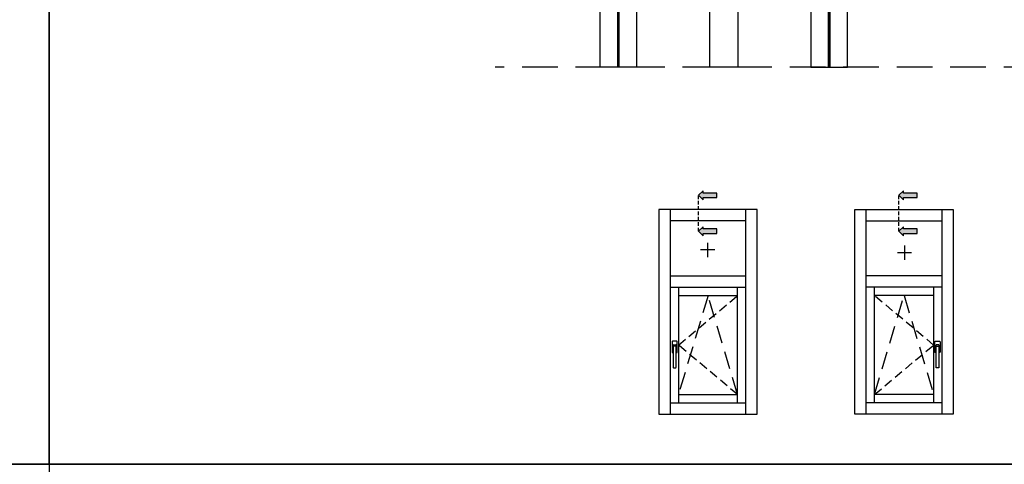
# Model space of a CAD drawing. Units: millimetres. Extents: x -790 to 54529, y -3476 to 749.
# Drawn here: x 765 to 941, y -2536 to -2456 of the extents above; entities that cross this region are included whole.
import ezdxf

# ---------------------------------------------------------------- set-up
doc = ezdxf.new("R2010")
doc.units = ezdxf.units.MM
doc.linetypes.add('HIDDEN', pattern=[9.525, 6.35, -3.175])
doc.linetypes.add('NASCOSTA2', pattern=[4.7625, 3.175, -1.5875])
doc.layers.get('0').update_dxf_attribs({"color": 252})
doc.layers.add('Quote', color=252, linetype='Continuous')
doc.layers.add('VETRO', color=6, linetype='Continuous')

# ---------------------------------------------------------------- blocks, each defined once
blk = doc.blocks.new('VETRO 44MM')
h = blk.add_hatch(color=256)
h.paths.add_polyline_path([(9.79, 7), (16.21, 7), (19.5, 10.29), (19.5, 15.69), (6.5, 15.69), (6.5, 10.29)])
h.paths.add_polyline_path([(10, 7.5), (16, 7.5), (19, 10.5), (19, 15.19), (7, 15.19), (7, 10.5)], flags=16)
h = blk.add_hatch(color=256)
h.paths.add_polyline_path([(27.79, 7), (34.21, 7), (37.5, 10.29), (37.5, 15.69), (24.5, 15.69), (24.5, 10.29)])
h.paths.add_polyline_path([(28, 7.5), (34, 7.5), (37, 10.5), (37, 15.19), (25, 15.19), (25, 10.5)], flags=16)
for points in [[(19.5, 10.29), (16.21, 7), (9.79, 7), (6.5, 10.29), (6.5, 4), (9.5, 5), (16.5, 5), (19.5, 4), (19.5, 4)], [(37.5, 10.29), (34.21, 7), (27.79, 7), (24.5, 10.29), (24.5, 4), (27.5, 5), (34.5, 5), (37.5, 4), (37.5, 4)]]:
    blk.add_hatch(color=253).paths.add_polyline_path(points)
at = {"color": 253, "const_width": 0.5}
for points in [[(3.25, 34.48), (3.25, 4)], [(40.75, 34.48), (40.75, 4)]]:
    blk.add_lwpolyline(points, dxfattribs=at)
at = {"layer": 'VETRO'}
for points in [[(0, 34.48), (0, 5), (1, 4), (6.5, 4), (6.5, 34.48)], [(19.5, 34.48), (19.5, 4), (24.5, 4), (24.5, 34.48)], [(44, 34.48), (44, 5), (43, 4), (37.5, 4), (37.5, 34.48)], [(9.79, 7), (16.21, 7), (19.5, 10.29), (19.5, 15.69), (6.5, 15.69), (6.5, 10.29)], [(10, 7.5), (16, 7.5), (19, 10.5), (19, 15.19), (7, 15.19), (7, 10.5)], [(27.79, 7), (34.21, 7), (37.5, 10.29), (37.5, 15.69), (24.5, 15.69), (24.5, 10.29)], [(28, 7.5), (34, 7.5), (37, 10.5), (37, 15.19), (25, 15.19), (25, 10.5)], [(19.5, 10.29), (16.21, 7), (9.79, 7), (6.5, 10.29), (6.5, 4), (9.5, 5), (16.5, 5), (19.5, 4), (19.5, 4)], [(37.5, 10.29), (34.21, 7), (27.79, 7), (24.5, 10.29), (24.5, 4), (27.5, 5), (34.5, 5), (37.5, 4), (37.5, 4)]]:
    blk.add_lwpolyline(points, close=True, dxfattribs=at)
blk = doc.blocks.new('Nodo2')
at = {"linetype": 'HIDDEN'}
blk.add_line((24.667, -141.459), (-81.726, -141.459), dxfattribs=at)
at = {"xscale": -1, "rotation": 180}
blk.add_blockref('VETRO 44MM', (-63.039, -106.975), dxfattribs=at)

msp = doc.modelspace()

# ---------------------------------------------------------------- hatches: boundary and pattern name
for points in [[(889.391, -2487.222), (889.391, -2488.031), (886.963, -2488.031), (886.963, -2488.436), (886.154, -2487.626), (886.963, -2486.817), (886.963, -2487.222)], [(925.026, -2487.222), (925.026, -2488.031), (922.598, -2488.031), (922.598, -2488.436), (921.788, -2487.626), (922.598, -2486.817), (922.598, -2487.222)], [(889.391, -2493.619), (889.391, -2494.429), (886.963, -2494.429), (886.963, -2494.833), (886.154, -2494.024), (886.963, -2493.215), (886.963, -2493.619)], [(925.026, -2493.619), (925.026, -2494.429), (922.598, -2494.429), (922.598, -2494.833), (921.788, -2494.024), (922.598, -2493.215), (922.598, -2493.619)]]:
    msp.add_hatch(color=256).paths.add_polyline_path(points)

# ---------------------------------------------------------------- linework, layer by layer
at = {"linetype": 'NASCOSTA2', "ltscale": 0.2}
for p, q in [((886.154, -2494.024), (886.154, -2487.626)), ((921.788, -2494.024), (921.788, -2487.626))]:
    msp.add_line(p, q, dxfattribs=at)
for p, q in [((887.74, -2496.081), (887.74, -2498.623)), ((922.783, -2496.565), (922.783, -2499.108)), ((889.011, -2497.352), (886.468, -2497.352)), ((921.512, -2497.837), (924.055, -2497.837)), ((881.42, -2513.688), (881.42, -2515.559)), ((882.258, -2513.624), (881.484, -2513.624)), ((881.516, -2514.946), (881.516, -2514.365)), ((881.645, -2514.236), (882.097, -2514.236)), ((882.226, -2514.365), (882.226, -2514.946)), ((882.323, -2515.559), (882.323, -2513.688)), ((928.2, -2515.559), (928.2, -2513.688)), ((928.265, -2513.624), (929.039, -2513.624)), ((928.297, -2514.365), (928.297, -2514.946)), ((928.877, -2514.236), (928.426, -2514.236)), ((929.006, -2514.946), (929.006, -2514.365)), ((929.103, -2513.688), (929.103, -2515.559)), ((881.484, -2515.623), (881.613, -2515.623)), ((881.613, -2515.011), (881.581, -2515.011)), ((881.613, -2514.624), (881.613, -2515.011)), ((881.613, -2515.011), (881.613, -2518.236)), ((882, -2514.494), (881.742, -2514.494)), ((882.129, -2515.011), (882.129, -2514.624)), ((882.162, -2515.011), (882.129, -2515.011)), ((882.129, -2518.236), (882.129, -2515.011)), ((882.129, -2515.623), (882.258, -2515.623)), ((928.394, -2515.623), (928.265, -2515.623)), ((928.361, -2515.011), (928.394, -2515.011)), ((928.394, -2515.011), (928.394, -2514.624)), ((928.394, -2518.236), (928.394, -2515.011)), ((928.523, -2514.494), (928.781, -2514.494)), ((928.91, -2514.624), (928.91, -2515.011)), ((928.91, -2515.011), (928.942, -2515.011)), ((928.91, -2515.011), (928.91, -2518.236)), ((929.039, -2515.623), (928.91, -2515.623)), ((881.742, -2518.365), (882, -2518.365)), ((928.781, -2518.365), (928.523, -2518.365))]:
    msp.add_line(p, q)
at = {"linetype": 'NASCOSTA2', "ltscale": 0.5}
for p, q in [((882.566, -2514.288), (893.066, -2505.492)), ((927.957, -2514.288), (917.457, -2505.492)), ((893.066, -2523.085), (882.566, -2514.288)), ((917.457, -2523.085), (927.957, -2514.288))]:
    msp.add_line(p, q, dxfattribs=at)
at = {"linetype": 'NASCOSTA2'}
for p, q in [((887.816, -2505.492), (882.566, -2523.085)), ((893.066, -2523.085), (887.816, -2505.492)), ((917.457, -2523.085), (922.707, -2505.492)), ((922.707, -2505.492), (927.957, -2523.085))]:
    msp.add_line(p, q, dxfattribs=at)
for points in [[(886.963, -2486.817), (886.154, -2487.626), (886.963, -2488.436), (886.963, -2488.031), (889.391, -2488.031), (889.391, -2487.222), (886.963, -2487.222)], [(922.598, -2486.817), (921.788, -2487.626), (922.598, -2488.436), (922.598, -2488.031), (925.026, -2488.031), (925.026, -2487.222), (922.598, -2487.222)], [(886.963, -2493.215), (886.154, -2494.024), (886.963, -2494.833), (886.963, -2494.429), (889.391, -2494.429), (889.391, -2493.619), (886.963, -2493.619)], [(922.598, -2493.215), (921.788, -2494.024), (922.598, -2494.833), (922.598, -2494.429), (925.026, -2494.429), (925.026, -2493.619), (922.598, -2493.619)]]:
    msp.add_lwpolyline(points, close=True)
for centre, major_axis, start_param, end_param in [((881.484, -2513.688), (-0.0456, 0.0456), 5.4977871, 7.0685835), ((881.645, -2514.365), (-0.0912, -0.0912), 3.9269908, 5.4977871), ((881.29, -2514.519), (-0.235, 0.235), 3.9365335, 4.540883), ((882.097, -2514.365), (-0.0912, 0.0912), 3.9269908, 5.4977871), ((882.452, -2514.519), (-0.235, 0.235), 0.171506, 0.7758555), ((882.258, -2513.688), (-0.0456, 0.0456), 3.9269908, 5.4977871), ((881.484, -2515.559), (-0.0456, -0.0456), -0.7853982, 0.7853982), ((881.581, -2514.946), (-0.0456, -0.0456), -0.7853982, 0.7853982), ((881.605, -2514.966), (-0.0318, 0.0318), 5.9359999, 6.9501969), ((881.742, -2514.624), (-0.0912, 0.0912), 5.4977871, 7.0685835), ((882, -2514.624), (-0.0912, -0.0912), 2.3561945, 3.9269908), ((882.138, -2514.966), (-0.0318, -0.0318), 2.474581, 3.488778), ((882.162, -2514.946), (-0.0456, -0.0456), 0.7853982, 2.3561945), ((882.258, -2515.559), (-0.0456, 0.0456), 2.3561945, 3.9269908), ((881.742, -2518.236), (-0.0912, -0.0912), -0.7853982, 0.7853982), ((882, -2518.236), (-0.0912, 0.0912), 2.3561945, 3.9269908)]:
    msp.add_ellipse(centre, major_axis=major_axis, ratio=1, start_param=start_param, end_param=end_param)
at = {"extrusion": (0, 0, -1)}
for centre, major_axis, start_param, end_param in [((928.265, -2513.688), (0.0456, 0.0456), 3.9269908, 5.4977871), ((928.426, -2514.365), (0.0912, 0.0912), 3.9269908, 5.4977871), ((928.071, -2514.519), (0.235, 0.235), 0.171506, 0.7758555), ((928.877, -2514.365), (0.0912, -0.0912), 3.9269908, 5.4977871), ((929.232, -2514.519), (0.235, 0.235), 3.9365335, 4.540883), ((929.039, -2513.688), (0.0456, 0.0456), 5.4977871, 7.0685835), ((928.265, -2515.559), (0.0456, 0.0456), 2.3561945, 3.9269908), ((928.361, -2514.946), (0.0456, -0.0456), 0.7853982, 2.3561945), ((928.385, -2514.966), (0.0318, -0.0318), 2.474581, 3.488778), ((928.523, -2514.624), (0.0912, -0.0912), 2.3561945, 3.9269908), ((928.781, -2514.624), (0.0912, 0.0912), 5.4977871, 7.0685835), ((928.918, -2514.966), (0.0318, 0.0318), 5.9359999, 6.9501969), ((928.942, -2514.946), (0.0456, -0.0456), -0.7853982, 0.7853982), ((929.039, -2515.559), (0.0456, -0.0456), -0.7853982, 0.7853982), ((928.523, -2518.236), (0.0912, 0.0912), 2.3561945, 3.9269908), ((928.781, -2518.236), (0.0912, -0.0912), -0.7853982, 0.7853982)]:
    msp.add_ellipse(centre, major_axis=major_axis, ratio=1, start_param=start_param, end_param=end_param, dxfattribs=at)
at = {"layer": 'DEFPOINTS'}
for points in [[(511.144, -2300.294), (770.589, -2300.294), (770.589, -2535.525), (511.144, -2535.525)], [(770.589, -2300.294), (1030.035, -2300.294), (1030.035, -2535.525), (770.589, -2535.525)]]:
    msp.add_lwpolyline(points, close=True, dxfattribs=at)
at = {"layer": 'Quote'}
for p, q in [((770.589, 52.018), (770.589, -3476.45)), ((896.566, -2490.165), (879.066, -2490.165)), ((879.066, -2490.165), (879.066, -2526.585)), ((881.066, -2490.165), (881.066, -2526.585)), ((894.566, -2526.585), (894.566, -2490.165)), ((896.566, -2526.585), (896.566, -2490.165)), ((913.957, -2490.165), (931.457, -2490.165)), ((913.957, -2526.585), (913.957, -2490.165)), ((915.957, -2526.585), (915.957, -2490.165)), ((929.457, -2490.165), (929.457, -2526.585)), ((931.457, -2490.165), (931.457, -2526.585)), ((894.566, -2492.165), (881.066, -2492.165)), ((915.957, -2492.165), (929.457, -2492.165)), ((881.066, -2501.992), (894.566, -2501.992)), ((929.457, -2501.992), (915.957, -2501.992)), ((881.066, -2503.992), (894.566, -2503.992)), ((882.566, -2503.992), (882.566, -2524.585)), ((882.566, -2505.492), (893.066, -2505.492)), ((893.066, -2524.585), (893.066, -2503.992)), ((929.457, -2503.992), (915.957, -2503.992)), ((917.457, -2524.585), (917.457, -2503.992)), ((927.957, -2505.492), (917.457, -2505.492)), ((927.957, -2503.992), (927.957, -2524.585)), ((882.566, -2523.085), (893.066, -2523.085)), ((927.957, -2523.085), (917.457, -2523.085)), ((881.066, -2524.585), (894.566, -2524.585)), ((929.457, -2524.585), (915.957, -2524.585)), ((879.066, -2526.585), (896.566, -2526.585)), ((931.457, -2526.585), (913.957, -2526.585)), ((-447.544, -2535.525), (2846.152, -2535.525))]:
    msp.add_line(p, q, dxfattribs=at)

# ---------------------------------------------------------------- block references
msp.add_blockref('Nodo2', (931.658, -2323.354), dxfattribs=at)

doc.saveas('drawing.dxf')
